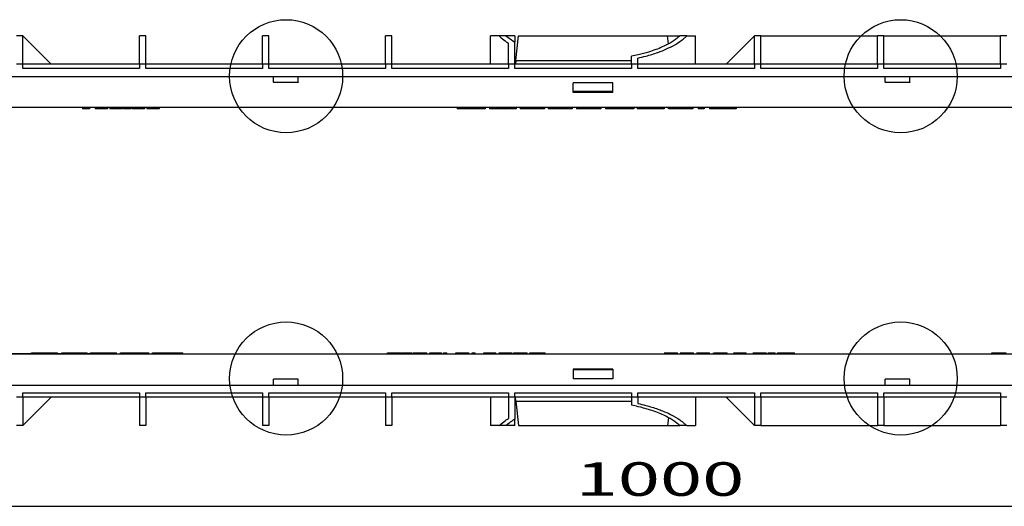
# Model space of a CAD drawing. Units: inches. Extents: x 1 to 20.3, y 6.5 to 29.4.
# Drawn here: x 4.9 to 10.5, y 7 to 9.8 of the extents above; entities that cross this region are included whole.
import ezdxf

# ---------------------------------------------------------------- set-up
doc = ezdxf.new("R2010")
doc.units = ezdxf.units.IN
doc.header["$MEASUREMENT"] = 0
doc.layers.add('Layer 1', color=7, linetype='Continuous')

msp = doc.modelspace()

# ---------------------------------------------------------------- linework, layer by layer
at = {"layer": 'Layer 1', "color": 7, "linetype": 'Continuous'}
for p, q in [((4.8783, 9.7134), (4.843, 9.7134)), ((4.8783, 9.7134), (5.0406, 9.5512)), ((4.8791, 9.5512), (4.8783, 9.7134)), ((5.5458, 9.5512), (5.5466, 9.7134)), ((5.5819, 9.7134), (5.5466, 9.7134)), ((5.5826, 9.5512), (5.5819, 9.7134)), ((6.2494, 9.5512), (6.2501, 9.7134)), ((6.2854, 9.7134), (6.2501, 9.7134)), ((6.2861, 9.5512), (6.2854, 9.7134)), ((6.9529, 9.5512), (6.9536, 9.7134)), ((6.9889, 9.7134), (6.9536, 9.7134)), ((6.9896, 9.5512), (6.9889, 9.7134)), ((7.5539, 9.5512), (7.5545, 9.7134)), ((7.6041, 9.7134), (7.5545, 9.7134)), ((7.6429, 9.7134), (7.6041, 9.7134)), ((7.6924, 9.7134), (7.6429, 9.7134)), ((7.6924, 9.7134), (7.6925, 9.6769)), ((7.6979, 9.5723), (7.7133, 9.7134)), ((7.7133, 9.7134), (8.5669, 9.7134)), ((8.5669, 9.7134), (8.6372, 9.7134)), ((8.5718, 9.6678), (8.5669, 9.7134)), ((8.676, 9.7134), (8.6372, 9.7134)), ((8.676, 9.7134), (8.7256, 9.7134)), ((8.7263, 9.5512), (8.7256, 9.7134)), ((8.9019, 9.5512), (9.0641, 9.7134)), ((9.0634, 9.5512), (9.0641, 9.7134)), ((9.0994, 9.7134), (9.0641, 9.7134)), ((9.0994, 9.7134), (9.7676, 9.7134)), ((9.1001, 9.5512), (9.0994, 9.7134)), ((9.7669, 9.5512), (9.7676, 9.7134)), ((9.8029, 9.7134), (9.7676, 9.7134)), ((9.8029, 9.7134), (10.4711, 9.7134)), ((9.8036, 9.5512), (9.8029, 9.7134)), ((10.4704, 9.5512), (10.4711, 9.7134)), ((10.5064, 9.7134), (10.4711, 9.7134)), ((7.6564, 9.5512), (7.6569, 9.672)), ((7.6931, 9.5512), (7.6925, 9.6769)), ((8.3599, 9.5512), (8.3601, 9.5969)), ((8.3966, 9.5512), (8.3964, 9.5868)), ((4.879, 9.5512), (4.8424, 9.5512)), ((4.879, 9.5265), (4.879, 9.5516)), ((5.5459, 9.5512), (4.879, 9.5512)), ((5.5459, 9.5265), (4.879, 9.5265)), ((5.5459, 9.5516), (5.5459, 9.5265)), ((5.5825, 9.5512), (5.5459, 9.5512)), ((5.5825, 9.5265), (5.5825, 9.5516)), ((6.2494, 9.5512), (5.5825, 9.5512)), ((6.2494, 9.5265), (5.5825, 9.5265)), ((6.2494, 9.5516), (6.2494, 9.5265)), ((6.286, 9.5512), (6.2494, 9.5512)), ((6.286, 9.5265), (6.286, 9.5516)), ((6.9529, 9.5512), (6.286, 9.5512)), ((6.9529, 9.5265), (6.286, 9.5265)), ((6.9529, 9.5516), (6.9529, 9.5265)), ((6.9895, 9.5512), (6.9529, 9.5512)), ((6.9895, 9.5265), (6.9895, 9.5516)), ((7.6565, 9.5512), (6.9895, 9.5512)), ((7.6565, 9.5265), (6.9895, 9.5265)), ((7.6565, 9.5516), (7.6565, 9.5265)), ((7.693, 9.5512), (7.6565, 9.5512)), ((7.693, 9.5265), (7.693, 9.5516)), ((8.3599, 9.5512), (7.693, 9.5512)), ((8.3599, 9.5265), (7.693, 9.5265)), ((7.6979, 9.5723), (7.6977, 9.5512)), ((7.6979, 9.5723), (8.36, 9.5723)), ((8.3599, 9.5516), (8.3599, 9.5265)), ((8.3965, 9.5512), (8.3599, 9.5512)), ((8.3965, 9.5265), (8.3965, 9.5516)), ((9.0634, 9.5512), (8.3965, 9.5512)), ((9.0634, 9.5265), (8.3965, 9.5265)), ((9.0634, 9.5516), (9.0634, 9.5265)), ((9.1, 9.5512), (9.0634, 9.5512)), ((9.1, 9.5265), (9.1, 9.5516)), ((9.767, 9.5512), (9.1, 9.5512)), ((9.767, 9.5265), (9.1, 9.5265)), ((9.767, 9.5516), (9.767, 9.5265)), ((9.8035, 9.5512), (9.767, 9.5512)), ((9.8035, 9.5265), (9.8035, 9.5516)), ((10.4704, 9.5512), (9.8035, 9.5512)), ((10.4704, 9.5265), (9.8035, 9.5265)), ((10.4704, 9.5516), (10.4704, 9.5265)), ((10.507, 9.5512), (10.4704, 9.5512)), ((1.0903, 9.4816), (15.1928, 9.4816)), ((6.313, 9.449), (6.313, 9.4816)), ((6.454, 9.449), (6.454, 9.4816)), ((9.8119, 9.449), (9.8119, 9.4816)), ((9.953, 9.449), (9.953, 9.4816)), ((6.313, 9.449), (6.313, 9.4471)), ((6.454, 9.4471), (6.313, 9.4471)), ((6.454, 9.449), (6.454, 9.4471)), ((8.2529, 9.4458), (8.0272, 9.4458)), ((8.0272, 9.3893), (8.0272, 9.4458)), ((8.2529, 9.3893), (8.2529, 9.4458)), ((9.8119, 9.449), (9.8119, 9.4471)), ((9.953, 9.4471), (9.8119, 9.4471)), ((9.953, 9.449), (9.953, 9.4471)), ((8.2529, 9.395), (8.0272, 9.395)), ((8.2529, 9.3893), (8.0272, 9.3893)), ((11.4768, 9.3042), (4.7892, 9.3042)), ((5.2194, 9.3042), (5.2194, 9.2972)), ((5.2388, 9.2972), (5.2194, 9.2972)), ((5.2507, 9.2972), (5.2388, 9.2972)), ((5.2507, 9.3042), (5.2507, 9.2972)), ((5.2595, 9.2972), (5.2507, 9.2972)), ((5.2595, 9.3042), (5.2595, 9.2972)), ((5.2932, 9.3042), (5.2932, 9.2972)), ((5.2971, 9.2972), (5.2932, 9.2972)), ((5.3088, 9.2972), (5.2971, 9.2972)), ((5.3282, 9.2972), (5.3088, 9.2972)), ((5.3434, 9.2972), (5.3282, 9.2972)), ((5.3542, 9.2972), (5.3434, 9.2972)), ((5.3608, 9.2972), (5.3542, 9.2972)), ((5.3633, 9.2972), (5.3608, 9.2972)), ((5.3633, 9.3042), (5.3633, 9.2972)), ((5.3772, 9.3042), (5.3772, 9.2972)), ((5.3812, 9.2972), (5.3772, 9.2972)), ((5.3929, 9.2972), (5.3812, 9.2972)), ((5.4123, 9.2972), (5.3929, 9.2972)), ((5.4275, 9.2972), (5.4123, 9.2972)), ((5.4383, 9.2972), (5.4275, 9.2972)), ((5.445, 9.2972), (5.4383, 9.2972)), ((5.4474, 9.2972), (5.445, 9.2972)), ((5.4474, 9.3042), (5.4474, 9.2972)), ((5.4548, 9.3042), (5.4548, 9.2972)), ((5.486, 9.2972), (5.4548, 9.2972)), ((5.486, 9.3042), (5.486, 9.2972)), ((5.4967, 9.2972), (5.486, 9.2972)), ((5.4967, 9.3042), (5.4967, 9.2972)), ((5.5034, 9.3042), (5.5034, 9.2972)), ((5.5073, 9.2972), (5.5034, 9.2972)), ((5.5073, 9.3042), (5.5073, 9.2972)), ((5.5159, 9.2972), (5.5073, 9.2972)), ((5.5387, 9.2972), (5.5159, 9.2972)), ((5.5617, 9.2972), (5.5387, 9.2972)), ((5.5704, 9.2972), (5.5617, 9.2972)), ((5.5704, 9.3042), (5.5704, 9.2972)), ((5.5744, 9.2972), (5.5704, 9.2972)), ((5.5744, 9.3042), (5.5744, 9.2972)), ((5.5875, 9.3042), (5.5875, 9.2972)), ((5.5914, 9.2972), (5.5875, 9.2972)), ((5.6031, 9.2972), (5.5914, 9.2972)), ((5.6225, 9.2972), (5.6031, 9.2972)), ((5.6378, 9.2972), (5.6225, 9.2972)), ((5.6485, 9.2972), (5.6378, 9.2972)), ((5.6552, 9.2972), (5.6485, 9.2972)), ((5.6576, 9.2972), (5.6552, 9.2972)), ((5.6576, 9.3042), (5.6576, 9.2972)), ((7.3622, 9.3042), (7.3622, 9.2972)), ((7.3664, 9.2972), (7.3622, 9.2972)), ((7.3664, 9.3042), (7.3664, 9.2972)), ((7.5239, 9.2972), (7.3664, 9.2972)), ((7.5239, 9.3042), (7.5239, 9.2972)), ((7.548, 9.3042), (7.548, 9.2972)), ((7.5522, 9.2972), (7.548, 9.2972)), ((7.5522, 9.3042), (7.5522, 9.2972)), ((7.5845, 9.2972), (7.5522, 9.2972)), ((7.5845, 9.3042), (7.5845, 9.2972)), ((7.6643, 9.2972), (7.5845, 9.2972)), ((7.6643, 9.3042), (7.6643, 9.2972)), ((7.6675, 9.3042), (7.6675, 9.2972)), ((7.6999, 9.2972), (7.6675, 9.2972)), ((7.6999, 9.3042), (7.6999, 9.2972)), ((7.7239, 9.3042), (7.7239, 9.2972)), ((7.7281, 9.2972), (7.7239, 9.2972)), ((7.7281, 9.3042), (7.7281, 9.2972)), ((7.8618, 9.2972), (7.7281, 9.2972)), ((7.8618, 9.3042), (7.8618, 9.2972)), ((7.884, 9.3042), (7.884, 9.2972)), ((7.8882, 9.2972), (7.884, 9.2972)), ((7.8882, 9.3042), (7.8882, 9.2972)), ((7.9206, 9.2972), (7.8882, 9.2972)), ((7.9206, 9.3042), (7.9206, 9.2972)), ((8.0205, 9.2972), (7.9206, 9.2972)), ((8.0205, 9.3042), (8.0205, 9.2972)), ((8.0452, 9.3042), (8.0452, 9.2972)), ((8.0494, 9.2972), (8.0452, 9.2972)), ((8.0494, 9.3042), (8.0494, 9.2972)), ((8.1841, 9.2972), (8.0494, 9.2972)), ((8.1841, 9.3042), (8.1841, 9.2972)), ((8.2107, 9.3042), (8.2107, 9.2972)), ((8.2149, 9.2972), (8.2107, 9.2972)), ((8.2149, 9.3042), (8.2149, 9.2972)), ((8.3615, 9.2972), (8.2149, 9.2972)), ((8.3615, 9.3042), (8.3615, 9.2972)), ((8.3744, 9.2972), (8.3615, 9.2972)), ((8.3744, 9.3042), (8.3744, 9.2972)), ((8.3936, 9.3042), (8.3936, 9.2972)), ((8.3978, 9.2972), (8.3936, 9.2972)), ((8.3978, 9.3042), (8.3978, 9.2972)), ((8.547, 9.2972), (8.3978, 9.2972)), ((8.547, 9.3042), (8.547, 9.2972)), ((8.57, 9.3042), (8.57, 9.2972)), ((8.5741, 9.3042), (8.5741, 9.2972)), ((8.7111, 9.2972), (8.5741, 9.2972)), ((8.7111, 9.3042), (8.7111, 9.2972)), ((8.7408, 9.3042), (8.7408, 9.2972)), ((8.745, 9.2972), (8.7408, 9.2972)), ((8.745, 9.3042), (8.745, 9.2972)), ((8.7764, 9.2972), (8.745, 9.2972)), ((8.7764, 9.3042), (8.7764, 9.2972)), ((8.8064, 9.3042), (8.8064, 9.2972)), ((8.8106, 9.2972), (8.8064, 9.2972)), ((8.8106, 9.3042), (8.8106, 9.2972)), ((8.9599, 9.2972), (8.8106, 9.2972)), ((8.9599, 9.3042), (8.9599, 9.2972)), ((4.4365, 7.8964), (4.928, 7.8964)), ((11.4768, 7.8934), (4.7892, 7.8934)), ((4.928, 7.9004), (5.0694, 7.9004)), ((4.928, 7.8934), (4.928, 7.9004)), ((5.0694, 7.9004), (5.0769, 7.9004)), ((5.0694, 7.8934), (5.0694, 7.9004)), ((5.0769, 7.8934), (5.0769, 7.9004)), ((5.0769, 7.8964), (5.1022, 7.8964)), ((5.1022, 7.9004), (5.2047, 7.9004)), ((5.1022, 7.8934), (5.1022, 7.9004)), ((5.2047, 7.9004), (5.2386, 7.9004)), ((5.2047, 7.8934), (5.2047, 7.9004)), ((5.2386, 7.9004), (5.2461, 7.9004)), ((5.2386, 7.8934), (5.2386, 7.9004)), ((5.2461, 7.8934), (5.2461, 7.9004)), ((5.2461, 7.8964), (5.2664, 7.8964)), ((5.2664, 7.9004), (5.4067, 7.9004)), ((5.2664, 7.8934), (5.2664, 7.9004)), ((5.4067, 7.9004), (5.4143, 7.9004)), ((5.4067, 7.8934), (5.4067, 7.9004)), ((5.4143, 7.8934), (5.4143, 7.9004)), ((5.4364, 7.9004), (5.4703, 7.9004)), ((5.4364, 7.8934), (5.4364, 7.9004)), ((5.4703, 7.9004), (5.4762, 7.9004)), ((5.4703, 7.8934), (5.4703, 7.9004)), ((5.4762, 7.9004), (5.5576, 7.9004)), ((5.4762, 7.8934), (5.4762, 7.9004)), ((5.5576, 7.9004), (5.5915, 7.9004)), ((5.5576, 7.8934), (5.5576, 7.9004)), ((5.5915, 7.9004), (5.599, 7.9004)), ((5.5915, 7.8934), (5.5915, 7.9004)), ((5.599, 7.8934), (5.599, 7.9004)), ((5.6212, 7.9004), (5.7865, 7.9004)), ((5.6212, 7.8934), (5.6212, 7.9004)), ((5.7865, 7.9004), (5.7941, 7.9004)), ((5.7865, 7.8934), (5.7865, 7.9004)), ((5.7941, 7.8934), (5.7941, 7.9004)), ((6.9645, 7.9004), (6.9774, 7.9004)), ((6.9645, 7.8934), (6.9645, 7.9004)), ((6.9774, 7.9004), (6.9913, 7.9004)), ((6.9774, 7.8934), (6.9774, 7.9004)), ((6.9913, 7.9004), (6.9989, 7.9004)), ((6.9913, 7.8934), (6.9913, 7.9004)), ((6.9989, 7.9004), (7.0085, 7.9004)), ((6.9989, 7.8934), (6.9989, 7.9004)), ((7.0085, 7.9004), (7.0274, 7.9004)), ((7.0085, 7.8934), (7.0085, 7.9004)), ((7.0274, 7.9004), (7.0408, 7.9004)), ((7.0274, 7.8934), (7.0274, 7.9004)), ((7.0408, 7.8934), (7.0408, 7.9004)), ((7.0451, 7.9004), (7.0864, 7.9004)), ((7.0451, 7.8934), (7.0451, 7.9004)), ((7.0864, 7.9004), (7.0933, 7.9004)), ((7.0864, 7.8934), (7.0864, 7.9004)), ((7.0933, 7.9004), (7.1039, 7.9004)), ((7.0933, 7.8934), (7.0933, 7.9004)), ((7.1039, 7.8934), (7.1039, 7.9004)), ((7.1109, 7.9004), (7.1531, 7.9004)), ((7.1109, 7.8934), (7.1109, 7.9004)), ((7.1531, 7.9004), (7.165, 7.9004)), ((7.1531, 7.8934), (7.1531, 7.9004)), ((7.165, 7.9004), (7.1893, 7.9004)), ((7.165, 7.8934), (7.165, 7.9004)), ((7.1893, 7.8934), (7.1893, 7.9004)), ((7.2064, 7.9004), (7.2733, 7.9004)), ((7.2064, 7.8934), (7.2064, 7.9004)), ((7.2733, 7.8934), (7.2733, 7.9004)), ((7.2858, 7.9004), (7.2938, 7.9004)), ((7.2858, 7.8934), (7.2858, 7.9004)), ((7.2938, 7.9004), (7.3043, 7.9004)), ((7.2938, 7.8934), (7.2938, 7.9004)), ((7.3043, 7.8934), (7.3043, 7.9004)), ((7.356, 7.9004), (7.364, 7.9004)), ((7.356, 7.8934), (7.356, 7.9004)), ((7.364, 7.9004), (7.3745, 7.9004)), ((7.364, 7.8934), (7.364, 7.9004)), ((7.3745, 7.9004), (7.4183, 7.9004)), ((7.3745, 7.8934), (7.3745, 7.9004)), ((7.4183, 7.9004), (7.4296, 7.9004)), ((7.4183, 7.8934), (7.4183, 7.9004)), ((7.4296, 7.8934), (7.4296, 7.9004)), ((7.4481, 7.9004), (7.456, 7.9004)), ((7.4481, 7.8934), (7.4481, 7.9004)), ((7.456, 7.9004), (7.4666, 7.9004)), ((7.456, 7.8934), (7.456, 7.9004)), ((7.4666, 7.8934), (7.4666, 7.9004)), ((7.5156, 7.9004), (7.5235, 7.9004)), ((7.5156, 7.8934), (7.5156, 7.9004)), ((7.5245, 7.9004), (7.5846, 7.9004)), ((7.5245, 7.8934), (7.5245, 7.9004)), ((7.5846, 7.8934), (7.5846, 7.9004)), ((7.6033, 7.9004), (7.6085, 7.9004)), ((7.6033, 7.8934), (7.6033, 7.9004)), ((7.6085, 7.9004), (7.6197, 7.9004)), ((7.6197, 7.9004), (7.6326, 7.9004)), ((7.6326, 7.9004), (7.6476, 7.9004)), ((7.6326, 7.8934), (7.6326, 7.9004)), ((7.6476, 7.9004), (7.6765, 7.9004)), ((7.6476, 7.8934), (7.6476, 7.9004)), ((7.6765, 7.8934), (7.6765, 7.9004)), ((7.6846, 7.9004), (7.7268, 7.9004)), ((7.6846, 7.8934), (7.6846, 7.9004)), ((7.7268, 7.9004), (7.7388, 7.9004)), ((7.7268, 7.8934), (7.7268, 7.9004)), ((7.7388, 7.9004), (7.7631, 7.9004)), ((7.7388, 7.8934), (7.7388, 7.9004)), ((7.7631, 7.8934), (7.7631, 7.9004)), ((7.7785, 7.9004), (7.7864, 7.9004)), ((7.7785, 7.8934), (7.7785, 7.9004)), ((7.7864, 7.9004), (7.8012, 7.9004)), ((7.7864, 7.8934), (7.7864, 7.9004)), ((7.8012, 7.9004), (7.8158, 7.9004)), ((7.8012, 7.8934), (7.8012, 7.9004)), ((7.8158, 7.9004), (7.819, 7.9004)), ((7.819, 7.9004), (7.8242, 7.9004)), ((7.819, 7.8934), (7.819, 7.9004)), ((7.8242, 7.9004), (7.8497, 7.9004)), ((7.8497, 7.9004), (7.8663, 7.9004)), ((7.8497, 7.8934), (7.8497, 7.9004)), ((7.8663, 7.8934), (7.8663, 7.9004)), ((8.5478, 7.9004), (8.5534, 7.9004)), ((8.5534, 7.9004), (8.5784, 7.9004)), ((8.5784, 7.9004), (8.6031, 7.9004)), ((8.6031, 7.9004), (8.624, 7.9004)), ((8.624, 7.8934), (8.624, 7.9004)), ((8.6395, 7.9004), (8.6451, 7.9004)), ((8.6451, 7.9004), (8.6701, 7.9004)), ((8.6701, 7.9004), (8.6948, 7.9004)), ((8.6948, 7.9004), (8.7157, 7.9004)), ((8.7157, 7.8934), (8.7157, 7.9004)), ((8.7313, 7.9004), (8.7368, 7.9004)), ((8.7368, 7.9004), (8.7618, 7.9004)), ((8.7618, 7.9004), (8.7865, 7.9004)), ((8.7865, 7.9004), (8.8074, 7.9004)), ((8.8074, 7.8934), (8.8074, 7.9004)), ((8.8303, 7.8934), (8.8303, 7.9004)), ((8.832, 7.9004), (8.9082, 7.9004)), ((8.832, 7.8934), (8.832, 7.9004)), ((8.9082, 7.8934), (8.9082, 7.9004)), ((8.9456, 7.9004), (8.9722, 7.9004)), ((8.9456, 7.8934), (8.9456, 7.9004)), ((8.9722, 7.8934), (8.9722, 7.9004)), ((8.9935, 7.9004), (9.0162, 7.9004)), ((8.9935, 7.8934), (8.9935, 7.9004)), ((9.0162, 7.8934), (9.0162, 7.9004)), ((9.0543, 7.9004), (9.0592, 7.9004)), ((9.0592, 7.9004), (9.0621, 7.9004)), ((9.0634, 7.9004), (9.1269, 7.9004)), ((9.0634, 7.8934), (9.0634, 7.9004)), ((9.1269, 7.9004), (9.1333, 7.9004)), ((9.1418, 7.9004), (9.1516, 7.9004)), ((9.1418, 7.8934), (9.1418, 7.9004)), ((9.1516, 7.9004), (9.1656, 7.9004)), ((9.1516, 7.8934), (9.1516, 7.9004)), ((9.1656, 7.9004), (9.1813, 7.9004)), ((9.1656, 7.8934), (9.1656, 7.9004)), ((9.1813, 7.8934), (9.1813, 7.9004)), ((9.1947, 7.9004), (9.2468, 7.9004)), ((9.1947, 7.8934), (9.1947, 7.9004)), ((9.2468, 7.9004), (9.2609, 7.9004)), ((9.2468, 7.8934), (9.2468, 7.9004)), ((9.2609, 7.9004), (9.2935, 7.9004)), ((9.2609, 7.8934), (9.2609, 7.9004)), ((9.2935, 7.8934), (9.2935, 7.9004)), ((10.4222, 7.9004), (10.4315, 7.9004)), ((10.4222, 7.8934), (10.4222, 7.9004)), ((10.4315, 7.9004), (10.4729, 7.9004)), ((10.4315, 7.8934), (10.4315, 7.9004)), ((10.4729, 7.9004), (10.4828, 7.9004)), ((10.4729, 7.8934), (10.4729, 7.9004)), ((10.4828, 7.9004), (10.503, 7.9004)), ((10.4828, 7.8934), (10.4828, 7.9004)), ((8.2529, 7.8083), (8.0272, 7.8083)), ((8.0272, 7.8083), (8.0272, 7.7519)), ((8.2529, 7.8027), (8.0272, 7.8027)), ((8.2529, 7.8083), (8.2529, 7.7519)), ((6.313, 7.7486), (6.313, 7.7505)), ((6.454, 7.7505), (6.313, 7.7505)), ((6.313, 7.7161), (6.313, 7.7486)), ((6.454, 7.7486), (6.454, 7.7505)), ((6.454, 7.7161), (6.454, 7.7486)), ((8.2529, 7.7519), (8.0272, 7.7519)), ((9.8119, 7.7486), (9.8119, 7.7504)), ((9.953, 7.7504), (9.8119, 7.7504)), ((9.8119, 7.7161), (9.8119, 7.7486)), ((9.953, 7.7486), (9.953, 7.7504)), ((9.953, 7.7161), (9.953, 7.7486)), ((1.0903, 7.7161), (15.1928, 7.7161)), ((4.879, 7.646), (4.879, 7.6712)), ((4.879, 7.6712), (5.5459, 7.6712)), ((5.5459, 7.6712), (5.5459, 7.646)), ((5.5825, 7.646), (5.5825, 7.6712)), ((5.5825, 7.6712), (6.2494, 7.6712)), ((6.2494, 7.6712), (6.2494, 7.646)), ((6.286, 7.646), (6.286, 7.6712)), ((6.286, 7.6712), (6.9529, 7.6712)), ((6.9529, 7.6712), (6.9529, 7.646)), ((6.9895, 7.646), (6.9895, 7.6712)), ((6.9895, 7.6712), (7.6565, 7.6712)), ((7.6565, 7.6712), (7.6565, 7.646)), ((7.693, 7.646), (7.693, 7.6712)), ((7.693, 7.6712), (8.3599, 7.6712)), ((8.3599, 7.6712), (8.3599, 7.646)), ((8.3965, 7.646), (8.3965, 7.6712)), ((8.3965, 7.6712), (9.0634, 7.6712)), ((9.0634, 7.6712), (9.0634, 7.646)), ((9.1, 7.646), (9.1, 7.6712)), ((9.1, 7.6712), (9.767, 7.6712)), ((9.767, 7.6712), (9.767, 7.646)), ((9.8035, 7.646), (9.8035, 7.6712)), ((9.8035, 7.6712), (10.4704, 7.6712)), ((10.4704, 7.6712), (10.4704, 7.646)), ((4.879, 7.6465), (4.8424, 7.6465)), ((4.8783, 7.4843), (5.0406, 7.6465)), ((4.8791, 7.6465), (4.8783, 7.4843)), ((5.5459, 7.6465), (4.879, 7.6465)), ((5.5458, 7.6465), (5.5466, 7.4843)), ((5.5825, 7.6465), (5.5459, 7.6465)), ((5.5826, 7.6465), (5.5819, 7.4843)), ((6.2494, 7.6465), (5.5825, 7.6465)), ((6.2494, 7.6465), (6.2501, 7.4843)), ((6.286, 7.6465), (6.2494, 7.6465)), ((6.2861, 7.6465), (6.2854, 7.4843)), ((6.9529, 7.6465), (6.286, 7.6465)), ((6.9529, 7.6465), (6.9536, 7.4843)), ((6.9895, 7.6465), (6.9529, 7.6465)), ((6.9896, 7.6465), (6.9889, 7.4843)), ((7.6565, 7.6465), (6.9895, 7.6465)), ((7.5539, 7.6465), (7.5545, 7.4843)), ((7.6564, 7.6465), (7.6569, 7.5257)), ((7.693, 7.6465), (7.6565, 7.6465)), ((7.6931, 7.6465), (7.6925, 7.5209)), ((8.3599, 7.6465), (7.693, 7.6465)), ((7.6979, 7.6253), (7.6977, 7.6465)), ((7.6979, 7.6253), (8.36, 7.6253)), ((7.6979, 7.6253), (7.7133, 7.4843)), ((8.3599, 7.6465), (8.3601, 7.6008)), ((8.3965, 7.6465), (8.3599, 7.6465)), ((8.3966, 7.6465), (8.3964, 7.6109)), ((9.0634, 7.6465), (8.3965, 7.6465)), ((8.7263, 7.6465), (8.7256, 7.4843)), ((8.9019, 7.6465), (9.0641, 7.4843)), ((9.0634, 7.6465), (9.0641, 7.4843)), ((9.1, 7.6465), (9.0634, 7.6465)), ((9.1001, 7.6465), (9.0994, 7.4843)), ((9.767, 7.6465), (9.1, 7.6465)), ((9.7669, 7.6465), (9.7676, 7.4843)), ((9.8035, 7.6465), (9.767, 7.6465)), ((9.8036, 7.6465), (9.8029, 7.4843)), ((10.4704, 7.6465), (9.8035, 7.6465)), ((10.4704, 7.6465), (10.4711, 7.4843)), ((10.507, 7.6465), (10.4704, 7.6465)), ((7.6924, 7.4843), (7.6925, 7.5209)), ((8.5718, 7.53), (8.5669, 7.4843)), ((4.8783, 7.4843), (4.843, 7.4843)), ((5.5819, 7.4843), (5.5466, 7.4843)), ((6.2854, 7.4843), (6.2501, 7.4843)), ((6.9889, 7.4843), (6.9536, 7.4843)), ((7.6041, 7.4843), (7.5545, 7.4843)), ((7.6428, 7.4843), (7.6041, 7.4843)), ((7.6924, 7.4843), (7.6428, 7.4843)), ((7.7133, 7.4843), (8.5669, 7.4843)), ((8.5669, 7.4843), (8.6373, 7.4843)), ((8.6761, 7.4843), (8.6373, 7.4843)), ((8.6761, 7.4843), (8.7256, 7.4843)), ((9.0994, 7.4843), (9.0641, 7.4843)), ((9.0994, 7.4843), (9.7676, 7.4843)), ((9.8029, 7.4843), (9.7676, 7.4843)), ((9.8029, 7.4843), (10.4711, 7.4843)), ((10.5064, 7.4843), (10.4711, 7.4843)), ((1.2076, 7.023), (15.0703, 7.023))]:
    msp.add_line(p, q, dxfattribs=at)
at = {"layer": 'Layer 1', "color": 205, "linetype": 'Continuous'}
for points in [[(6.7081, 9.4828), (6.7081, 9.6614), (6.5633, 9.8062), (6.3847, 9.8062), (6.2061, 9.8062), (6.0613, 9.6614), (6.0613, 9.4828), (6.0613, 9.3042), (6.2061, 9.1594), (6.3847, 9.1594), (6.5633, 9.1594), (6.7081, 9.3042), (6.7081, 9.4828)], [(10.2235, 9.4828), (10.2235, 9.6614), (10.0788, 9.8062), (9.9002, 9.8062), (9.7216, 9.8062), (9.5768, 9.6614), (9.5768, 9.4828), (9.5768, 9.3042), (9.7216, 9.1594), (9.9002, 9.1594), (10.0788, 9.1594), (10.2235, 9.3042), (10.2235, 9.4828)], [(6.7081, 7.7542), (6.7081, 7.9328), (6.5633, 8.0776), (6.3847, 8.0776), (6.2061, 8.0776), (6.0613, 7.9328), (6.0613, 7.7542), (6.0613, 7.5756), (6.2061, 7.4308), (6.3847, 7.4308), (6.5633, 7.4308), (6.7081, 7.5756), (6.7081, 7.7542)], [(10.2235, 7.7542), (10.2235, 7.9328), (10.0788, 8.0776), (9.9002, 8.0776), (9.7216, 8.0776), (9.5768, 7.9328), (9.5768, 7.7542), (9.5768, 7.5756), (9.7216, 7.4308), (9.9002, 7.4308), (10.0788, 7.4308), (10.2235, 7.5756), (10.2235, 7.7542)]]:
    msp.add_open_spline(points, degree=3, knots=[0, 0, 0, 0, 1, 1, 1, 2, 2, 2, 3, 3, 3, 4, 4, 4, 4], dxfattribs=at)
at = {"layer": 'Layer 1', "color": 7, "linetype": 'Continuous'}
for points in [[(7.6041, 9.7134), (7.6163, 9.7008), (7.6418, 9.6808), (7.6569, 9.672)], [(7.6925, 9.6769), (7.6786, 9.6847), (7.6545, 9.7024), (7.6429, 9.7134)], [(7.6041, 7.4843), (7.6162, 7.4968), (7.6418, 7.5169), (7.6569, 7.5257)], [(7.6925, 7.5209), (7.6785, 7.513), (7.6545, 7.4953), (7.6428, 7.4843)]]:
    msp.add_open_spline(points, degree=3, dxfattribs=at)
for points, knots in [([(8.6372, 9.7134), (8.6303, 9.7071), (8.6227, 9.7009), (8.6145, 9.6948), (8.6145, 9.6948), (8.6145, 9.6948), (8.6145, 9.6948), (8.6008, 9.6847), (8.5853, 9.675), (8.5682, 9.6658), (8.5682, 9.6658), (8.5682, 9.6658), (8.5682, 9.6658), (8.5582, 9.6604), (8.5476, 9.6552), (8.5365, 9.6502), (8.5365, 9.6502), (8.5365, 9.6502), (8.5365, 9.6502), (8.5127, 9.6395), (8.4863, 9.6296), (8.4579, 9.6208), (8.4579, 9.6208), (8.4579, 9.6208), (8.4579, 9.6208), (8.4388, 9.615), (8.4188, 9.6096), (8.3979, 9.6049), (8.3979, 9.6049), (8.3979, 9.6049), (8.3979, 9.6049), (8.3856, 9.602), (8.373, 9.5994), (8.3601, 9.5969)], [0, 0, 0, 0, 1, 1, 1, 2, 2, 2, 3, 3, 3, 4, 4, 4, 5, 5, 5, 6, 6, 6, 7, 7, 7, 8, 8, 8, 9, 9, 9, 10, 10, 10, 11, 11, 11, 11]), ([(8.3964, 9.5868), (8.4121, 9.5901), (8.4274, 9.5938), (8.4423, 9.5976), (8.4423, 9.5976), (8.4423, 9.5976), (8.4423, 9.5976), (8.4663, 9.604), (8.4892, 9.611), (8.5107, 9.6186), (8.5107, 9.6186), (8.5107, 9.6186), (8.5107, 9.6186), (8.5199, 9.6219), (8.5288, 9.6253), (8.5374, 9.6287), (8.5374, 9.6287), (8.5374, 9.6287), (8.5374, 9.6287), (8.5539, 9.6354), (8.5695, 9.6424), (8.584, 9.6498), (8.584, 9.6498), (8.584, 9.6498), (8.584, 9.6498), (8.6033, 9.6596), (8.6209, 9.67), (8.6364, 9.6808), (8.6364, 9.6808), (8.6364, 9.6808), (8.6364, 9.6808), (8.6454, 9.6871), (8.6538, 9.6935), (8.6615, 9.7001), (8.6615, 9.7001), (8.6615, 9.7001), (8.6615, 9.7001), (8.6666, 9.7045), (8.6714, 9.7089), (8.676, 9.7134)], [0, 0, 0, 0, 1, 1, 1, 2, 2, 2, 3, 3, 3, 4, 4, 4, 5, 5, 5, 6, 6, 6, 7, 7, 7, 8, 8, 8, 9, 9, 9, 10, 10, 10, 11, 11, 11, 12, 12, 12, 13, 13, 13, 13]), ([(8.9722, 7.9004), (8.9722, 7.9004), (8.9745, 7.9004), (8.9791, 7.9004), (8.9791, 7.9004), (8.9791, 7.9004), (8.9791, 7.9004), (8.9857, 7.9004), (8.9903, 7.9004), (8.9928, 7.9004), (8.9928, 7.9004), (8.9928, 7.9004), (8.9928, 7.9004), (8.9932, 7.9004), (8.9935, 7.9004), (8.9935, 7.9004)], [0, 0, 0, 0, 1, 1, 1, 2, 2, 2, 3, 3, 3, 4, 4, 4, 5, 5, 5, 5]), ([(8.3964, 7.6109), (8.4121, 7.6076), (8.4275, 7.604), (8.4423, 7.6), (8.4423, 7.6), (8.4423, 7.6), (8.4423, 7.6), (8.4665, 7.5938), (8.4893, 7.5867), (8.5108, 7.579), (8.5108, 7.579), (8.5108, 7.579), (8.5108, 7.579), (8.52, 7.5758), (8.5289, 7.5724), (8.5375, 7.5689), (8.5375, 7.5689), (8.5375, 7.5689), (8.5375, 7.5689), (8.554, 7.5623), (8.5696, 7.5552), (8.5841, 7.5479), (8.5841, 7.5479), (8.5841, 7.5479), (8.5841, 7.5479), (8.6034, 7.5381), (8.6209, 7.5277), (8.6365, 7.5169), (8.6365, 7.5169), (8.6365, 7.5169), (8.6365, 7.5169), (8.6455, 7.5106), (8.6539, 7.5041), (8.6616, 7.4975), (8.6616, 7.4975), (8.6616, 7.4975), (8.6616, 7.4975), (8.6667, 7.4932), (8.6715, 7.4887), (8.6761, 7.4843)], [0, 0, 0, 0, 1, 1, 1, 2, 2, 2, 3, 3, 3, 4, 4, 4, 5, 5, 5, 6, 6, 6, 7, 7, 7, 8, 8, 8, 9, 9, 9, 10, 10, 10, 11, 11, 11, 12, 12, 12, 13, 13, 13, 13]), ([(8.6373, 7.4843), (8.6303, 7.4905), (8.6228, 7.4968), (8.6145, 7.5029), (8.6145, 7.5029), (8.6145, 7.5029), (8.6145, 7.5029), (8.6008, 7.513), (8.5853, 7.5227), (8.5682, 7.5319), (8.5682, 7.5319), (8.5682, 7.5319), (8.5682, 7.5319), (8.5582, 7.5373), (8.5476, 7.5425), (8.5365, 7.5475), (8.5365, 7.5475), (8.5365, 7.5475), (8.5365, 7.5475), (8.5127, 7.5583), (8.4863, 7.5681), (8.4579, 7.5769), (8.4579, 7.5769), (8.4579, 7.5769), (8.4579, 7.5769), (8.4388, 7.5827), (8.4188, 7.5881), (8.3979, 7.5929), (8.3979, 7.5929), (8.3979, 7.5929), (8.3979, 7.5929), (8.3856, 7.5958), (8.373, 7.5984), (8.3601, 7.6008)], [0, 0, 0, 0, 1, 1, 1, 2, 2, 2, 3, 3, 3, 4, 4, 4, 5, 5, 5, 6, 6, 6, 7, 7, 7, 8, 8, 8, 9, 9, 9, 10, 10, 10, 11, 11, 11, 11])]:
    msp.add_open_spline(points, degree=3, knots=knots, dxfattribs=at)

# ---------------------------------------------------------------- texts
at = {"layer": 'Layer 1', "color": 7, "linetype": 'Continuous', "insert": (8.0408, 7.083), "char_height": 0.191911, "attachment_point": 7, "line_spacing_factor": 0.899982}
msp.add_mtext('{\\W1.66;{\\fArial|b0|i0;{\\fArial|b0|i0;{\\W1.66;1000}}}}', dxfattribs=at)

doc.saveas('drawing.dxf')
